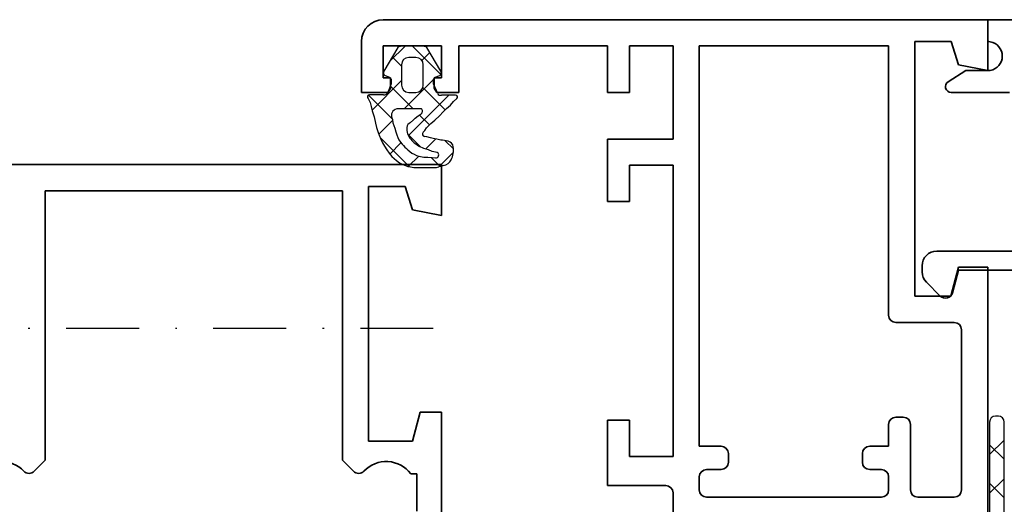
# Model space of a CAD drawing. Units: millimetres. Extents: x 22986 to 23406, y 14994 to 15588.
# Drawn here: x 23265 to 23332, y 15385 to 15418 of the extents above; entities that cross this region are included whole.
import ezdxf

# ---------------------------------------------------------------- set-up
doc = ezdxf.new("R2010")
doc.units = ezdxf.units.MM
doc.header["$LTSCALE"] = 10
doc.linetypes.add('DASHDOT', pattern=[1, 0.5, -0.25, 0, -0.25])
doc.layers.add('BEFESTIGUNG_035', color=2, linetype='Continuous', lineweight=35)
for name, color, linetype in [('MITTELLINIE', 1, 'DASHDOT'), ('SCHRAFFUR1', 4, 'Continuous'), ('SYMBOLE', 1, 'Continuous')]:
    doc.layers.add(name, color=color, linetype=linetype)

# ---------------------------------------------------------------- blocks, each defined once
blk = doc.blocks.new('FNEU_SHS', base_point=(255.169466, 105.789717))
at = {"layer": 'BEFESTIGUNG_035'}
for p, q in [((171.529513, 184.789221), (177.042276, 184.789221)), ((177.042276, 184.789221), (208.029513, 184.789221)), ((208.029513, 184.789221), (213.029513, 184.789221)), ((213.029513, 184.789221), (213.029513, 181.289221)), ((213.200267, 184.789221), (213.029513, 184.789221)), ((213.029513, 184.789221), (213.029513, 183.289221)), ((233.029513, 184.789221), (213.200267, 184.789221)), ((170.029513, 179.789221), (170.029513, 183.289221)), ((210.529513, 183.289221), (208.029513, 183.289221)), ((208.029513, 183.289221), (208.033757, 165.789754)), ((211.029513, 181.689221), (210.529513, 183.289221)), ((175.529513, 182.989221), (171.529513, 182.989221)), ((171.529513, 182.989221), (171.529513, 180.789221)), ((175.529513, 180.789221), (175.529513, 182.989221)), ((177.042276, 182.989221), (176.729513, 182.989221)), ((176.729513, 182.989221), (176.729513, 179.789221)), ((186.929513, 182.989221), (177.042276, 182.989221)), ((186.929513, 179.789221), (186.929513, 182.989221)), ((191.429513, 182.989221), (188.429513, 182.989221)), ((188.429513, 182.989221), (188.429513, 179.789221)), ((191.429513, 176.589221), (191.429513, 182.989221)), ((206.229513, 182.989221), (193.229513, 182.989221)), ((193.229513, 182.989221), (193.229513, 155.489221)), ((206.229513, 164.489221), (206.229513, 182.989221)), ((211.529513, 181.289221), (210.312232, 180.52842)), ((213.029513, 181.289221), (211.029513, 181.689221)), ((213.029513, 181.289221), (211.529513, 181.289221)), ((171.529513, 180.789221), (172.029513, 180.789221)), ((172.029513, 180.789221), (172.029513, 180.089221)), ((175.029513, 180.089221), (175.029513, 180.789221)), ((175.029513, 180.789221), (175.529513, 180.789221)), ((172.029513, 180.089221), (171.856308, 179.789221)), ((175.202718, 179.789221), (175.029513, 180.089221)), ((171.856308, 179.789221), (170.029513, 179.789221)), ((176.729513, 179.789221), (175.202718, 179.789221)), ((188.429513, 179.789221), (186.929513, 179.789221)), ((210.524231, 179.789221), (213.200267, 179.789221)), ((213.200267, 179.789221), (214.529513, 179.789221)), ((186.929513, 172.289221), (186.929513, 176.589221)), ((186.929513, 176.589221), (191.429513, 176.589221)), ((170.529642, 174.839221), (141.529642, 174.839221)), ((175.529642, 174.839221), (170.529642, 174.839221)), ((175.529642, 171.339221), (175.529642, 174.839221)), ((191.429513, 174.789221), (188.429513, 174.789221)), ((188.429513, 174.789221), (188.429513, 172.289221)), ((191.429642, 154.789221), (191.429513, 174.789221)), ((170.529642, 155.839221), (170.529642, 173.339221)), ((170.529642, 173.339221), (173.029642, 173.339221)), ((173.029642, 173.339221), (173.529642, 171.739221)), ((168.729642, 173.039221), (148.329642, 173.039221)), ((148.329642, 173.039221), (148.329642, 154.532929)), ((168.729642, 154.532929), (168.729642, 173.039221)), ((173.529642, 171.739221), (175.529642, 171.339221)), ((188.429513, 172.289221), (186.929513, 172.289221)), ((213.200267, 168.889221), (209.529513, 168.889221)), ((231.029513, 168.889221), (213.200267, 168.889221)), ((208.529513, 167.889221), (208.529513, 167.463434)), ((210.493757, 165.789754), (211.029513, 167.789221)), ((211.029513, 167.789221), (213.029513, 167.789221)), ((213.029513, 167.789221), (213.029513, 151.989221)), ((210.612964, 166.027163), (211.029513, 167.589221)), ((211.029513, 167.589221), (213.200267, 167.589221)), ((213.200267, 167.589221), (231.529513, 167.589221)), ((208.822406, 166.756328), (209.776293, 165.80244)), ((208.033757, 165.789754), (210.493757, 165.789754)), ((210.729513, 163.989221), (206.729513, 163.989221)), ((211.229513, 152.489221), (211.229513, 163.489221)), ((174.06554, 157.839221), (173.529642, 155.839221)), ((175.529642, 157.839221), (174.06554, 157.839221)), ((175.529642, 148.039221), (175.529642, 157.839221)), ((186.929642, 152.789221), (186.929642, 157.289221)), ((186.929642, 157.289221), (188.429642, 157.289221)), ((188.429642, 157.289221), (188.429642, 154.789221)), ((206.229513, 155.489221), (206.229513, 156.989221)), ((206.729513, 157.489221), (207.229513, 157.489221)), ((207.729513, 156.989221), (207.729513, 152.489221)), ((173.529642, 155.839221), (170.529642, 155.839221)), ((193.229513, 155.489221), (194.729513, 155.489221)), ((204.929513, 155.489221), (206.229513, 155.489221)), ((195.229513, 154.989221), (195.229513, 154.389221)), ((204.429513, 154.389221), (204.429513, 154.989221)), ((148.329642, 154.532929), (147.570596, 153.773884)), ((169.488687, 153.773884), (168.729642, 154.532929)), ((188.429642, 154.789221), (191.429642, 154.789221)), ((173.829642, 153.589221), (173.417096, 153.589221)), ((173.829642, 152.339221), (173.829642, 153.589221)), ((194.729513, 153.889221), (193.729513, 153.889221)), ((205.729513, 153.889221), (204.929513, 153.889221)), ((190.929642, 152.789221), (186.929642, 152.789221)), ((193.229513, 153.389221), (193.229513, 152.489221)), ((206.229513, 152.489221), (206.229513, 153.389221)), ((173.829642, 151.039221), (173.829642, 152.339221)), ((191.429642, 150.689221), (191.429642, 152.289221)), ((193.729513, 151.989221), (205.729513, 151.989221)), ((208.229513, 151.989221), (210.729513, 151.989221)), ((213.029513, 151.989221), (213.029513, 150.68782))]:
    blk.add_line(p, q, dxfattribs=at)
for centre, radius, start, end in [((171.529513, 183.289221), 1.5, 90, 180), ((213.029513, 182.289221), 1, 80.168312, 90), ((213.029513, 182.289221), 1, 279.831688, 440.168312), ((213.029513, 182.289221), 1, 270, 279.831688), ((210.524231, 180.189221), 0.4, 122.005383, 270), ((209.529513, 167.889221), 1, 90, 180), ((209.529513, 167.463434), 1, 180, 225), ((210.129847, 166.155994), 0.5, 225, 345.068583), ((206.729513, 164.489221), 0.5, 180, 270), ((210.729513, 163.489221), 0.5, 0, 90), ((206.729513, 156.989221), 0.5, 90, 180), ((207.229513, 156.989221), 0.5, 0, 90), ((194.729513, 154.989221), 0.5, 0, 90), ((204.929513, 154.989221), 0.5, 90, 180), ((145.329642, 152.339221), 2.1, 43.454275, 143.470393), ((171.729642, 152.339221), 2.1, 36.529607, 136.545725), ((194.729513, 154.389221), 0.5, 270, 360), ((204.929513, 154.389221), 0.5, 180, 270), ((147.217043, 154.127437), 0.5, 223.454275, 315), ((169.842241, 154.127437), 0.5, 225, 316.545725), ((193.729513, 153.389221), 0.5, 90, 180), ((205.729513, 153.389221), 0.5, 0, 90), ((190.929642, 152.289221), 0.5, 0, 90), ((193.729513, 152.489221), 0.5, 180, 270), ((205.729513, 152.489221), 0.5, 270, 360), ((208.229513, 152.489221), 0.5, 180, 270), ((210.729513, 152.489221), 0.5, 270, 360)]:
    blk.add_arc(centre, radius, start, end, dxfattribs=at)
at = {"layer": 'SCHRAFFUR1'}
for p, q in [((172.529826, 182.867155), (171.573024, 181.246615)), ((171.968751, 181.907743), (173.050229, 182.989221)), ((174.169038, 182.989221), (172.889988, 182.989221)), ((173.515711, 182.989221), (175.480183, 181.024747)), ((174.195442, 182.013113), (174.722479, 182.540151)), ((175.486002, 181.246615), (174.5292, 182.867155)), ((172.158065, 182.225546), (172.754603, 181.629007)), ((173.778597, 182.193974), (173.280429, 182.193974)), ((172.780429, 181.693974), (172.780429, 180.294668)), ((174.278597, 180.294668), (174.278597, 181.693974)), ((170.761957, 178.579629), (172.784209, 180.601881)), ((171.653404, 180.957434), (171.963192, 180.837362)), ((172.073796, 180.697955), (172.073796, 180.37823)), ((172.975417, 178.671769), (174.97583, 180.672182)), ((174.98523, 180.37823), (174.98523, 180.697955)), ((175.095834, 180.837362), (175.405623, 180.957434)), ((172.073796, 180.37823), (171.815125, 179.747174)), ((172.011378, 180.250912), (173.590522, 178.671769)), ((174.233356, 180.150256), (175.787357, 178.596253)), ((175.268742, 179.722338), (174.98523, 180.37823)), ((170.487178, 179.375909), (170.546952, 179.28591)), ((170.503316, 179.637655), (172.131759, 178.00921)), ((170.546952, 179.28591), (170.637317, 179.105868)), ((171.555172, 179.637655), (170.585694, 179.637655)), ((173.264762, 176.839793), (176.037788, 179.612819)), ((173.280429, 179.794668), (173.778597, 179.794668)), ((176.498172, 179.612819), (175.528694, 179.612819)), ((176.154658, 178.925206), (176.343355, 179.165311)), ((176.343355, 179.165311), (176.571848, 179.375909)), ((170.637317, 179.105868), (170.707514, 178.836973)), ((170.707514, 178.836973), (170.777789, 178.517324)), ((170.777789, 178.517324), (170.898956, 178.107662)), ((173.876145, 178.671769), (172.55655, 178.671769)), ((174.155297, 178.672194), (173.876145, 178.671769)), ((175.635138, 178.453663), (175.874603, 178.684963)), ((175.874603, 178.684963), (176.154658, 178.925206)), ((170.898956, 178.107662), (170.998567, 177.687816)), ((171.239173, 176.935524), (172.173535, 177.869887)), ((172.108191, 178.109503), (172.157951, 177.929399)), ((172.157951, 177.929399), (172.188738, 177.70993)), ((173.387822, 177.711756), (173.607049, 177.901152)), ((173.607049, 177.901152), (173.727408, 178.021878)), ((173.727408, 178.021878), (173.936528, 178.182075)), ((173.936528, 178.182075), (174.126646, 178.321941)), ((174.021506, 178.240784), (174.702912, 177.559378)), ((174.78748, 177.652981), (175.076417, 177.893238)), ((175.076417, 177.893238), (175.385564, 178.194432)), ((175.385564, 178.194432), (175.635138, 178.453663)), ((170.998567, 177.687816), (171.078964, 177.387215)), ((172.188738, 177.70993), (172.248665, 177.51969)), ((172.248665, 177.51969), (172.318743, 177.329466)), ((172.318743, 177.329466), (172.388911, 177.079604)), ((174.278305, 177.053297), (174.378349, 177.182875)), ((174.378349, 177.182875), (174.497349, 177.363236)), ((174.497349, 177.363236), (174.667134, 177.523373)), ((174.667134, 177.523373), (174.78748, 177.652981)), ((173.327673, 174.691976), (171.335432, 176.684217)), ((172.388911, 177.079604), (172.459018, 176.870347)), ((173.220327, 176.920642), (174.059016, 176.081954)), ((174.518609, 176.733907), (174.358671, 176.772998)), ((174.455676, 175.909386), (175.13961, 176.593321)), ((174.778836, 176.663246), (174.518609, 176.733907)), ((174.95906, 176.634336), (174.778836, 176.663246)), ((175.218001, 176.575093), (174.95906, 176.634336)), ((175.478212, 176.514584), (175.218001, 176.575093)), ((175.785324, 176.476967), (176.352015, 175.910273)), ((172.002875, 175.577906), (172.747005, 176.322037)), ((174.310464, 175.93293), (174.029814, 176.083499)), ((174.630355, 175.844596), (174.310464, 175.93293)), ((174.899508, 175.744764), (174.630355, 175.844596)), ((172.112315, 175.400462), (172.432498, 175.120528)), ((172.432498, 175.120528), (172.65227, 174.952103)), ((173.241004, 174.694715), (173.964909, 175.41862)), ((173.821395, 175.462702), (174.080366, 175.383157)), ((174.080366, 175.383157), (174.311345, 175.354324)), ((174.311345, 175.354324), (174.600679, 175.334463)), ((174.600679, 175.334463), (174.900163, 175.314617)), ((174.841441, 175.29953), (175.386536, 174.754435)), ((175.239688, 175.665343), (174.899508, 175.744764)), ((174.900163, 175.314617), (175.120978, 175.294651)), ((175.354456, 174.686847), (176.348646, 175.681037)), ((172.65227, 174.952103), (172.882088, 174.852212)), ((172.882088, 174.852212), (173.22236, 174.711885)), ((173.22236, 174.711885), (173.392449, 174.672809)), ((173.392449, 174.672809), (173.622176, 174.632554)), ((173.622176, 174.632554), (175.181558, 174.632554)), ((175.181558, 174.632554), (175.351571, 174.685943)), ((213.761364, 157.553844), (213.561364, 157.553844)), ((213.161364, 157.153844), (213.161364, 146.503844)), ((214.161364, 131.053844), (214.161364, 157.153844)), ((213.161364, 154.910804), (214.161364, 155.910804)), ((213.161364, 155.597073), (214.161364, 154.597073)), ((213.161364, 152.259154), (214.161364, 153.259154)), ((213.161364, 152.945423), (214.161364, 151.945423))]:
    blk.add_line(p, q, dxfattribs=at)
for centre, radius, start, end in [((172.889988, 182.396845), 0.592375, 90, 127.444807), ((174.169038, 182.396845), 0.592375, 52.555193, 90), ((173.280429, 181.693974), 0.5, 90, 180), ((173.778597, 181.693974), 0.5, 0, 90), ((171.752395, 181.14071), 0.208302, 149.441497, 241.625618), ((175.306631, 181.14071), 0.208302, 298.374382, 390.558503), ((171.89962, 180.673346), 0.175906, 8.041992, 68.814076), ((175.159406, 180.673346), 0.175906, 111.185924, 171.958008), ((173.280429, 180.294668), 0.5, 180, 270), ((173.778597, 180.294668), 0.5, 270, 360), ((170.585694, 179.488242), 0.149413, 90, 228.749231), ((171.630131, 179.823003), 0.199932, 247.980622, 337.711148), ((175.453736, 179.798167), 0.199932, 202.288852, 292.019378), ((176.505302, 179.485125), 0.127892, 301.354183, 453.195826), ((172.55655, 178.211871), 0.459897, 90, 192.861187), ((173.988643, 178.509528), 0.232882, 306.341079, 404.30612), ((176.074117, 178.723187), 5.170723, 194.973508, 219.986238), ((174.250159, 177.288361), 1.096271, 174.660227, 220.777835), ((173.549838, 177.353818), 0.392898, 114.353256, 174.660227), ((174.117459, 177.425968), 1.74904, 198.52219, 222.62376), ((175.043174, 177.972339), 2.143506, 220.777835, 241.786486), ((174.398536, 176.936098), 0.167901, 135.731593, 256.265187), ((175.203263, 173.058761), 3.466743, 76.909925, 85.45107), ((175.884166, 175.987067), 0.460316, 8.683338, 76.909925), ((177.739094, 180.759004), 6.670968, 222.62376, 227.364395), ((174.653358, 177.407474), 2.115255, 227.364395, 246.839025), ((174.866609, 175.831661), 1.489672, 333.495529, 368.683338), ((175.138935, 175.493254), 0.199413, 264.833439, 419.652461), ((175.531015, 175.500336), 0.747236, 280.813437, 333.495529), ((176.206685, 171.962858), 2.854192, 100.813437, 107.433533), ((213.561364, 157.153844), 0.4, 90, 180), ((213.761364, 157.153844), 0.4, 0, 90)]:
    blk.add_arc(centre, radius, start, end, dxfattribs=at)

msp = doc.modelspace()

# ---------------------------------------------------------------- linework, layer by layer
at = {"layer": 'MITTELLINIE'}
msp.add_line((23257.956, 15397.148), (23293.301, 15397.148), dxfattribs=at)

# ---------------------------------------------------------------- block references
at = {"layer": 'SYMBOLE'}
msp.add_blockref('FNEU_SHS', (23373.462, 15339.349), dxfattribs=at)

doc.saveas('drawing.dxf')
